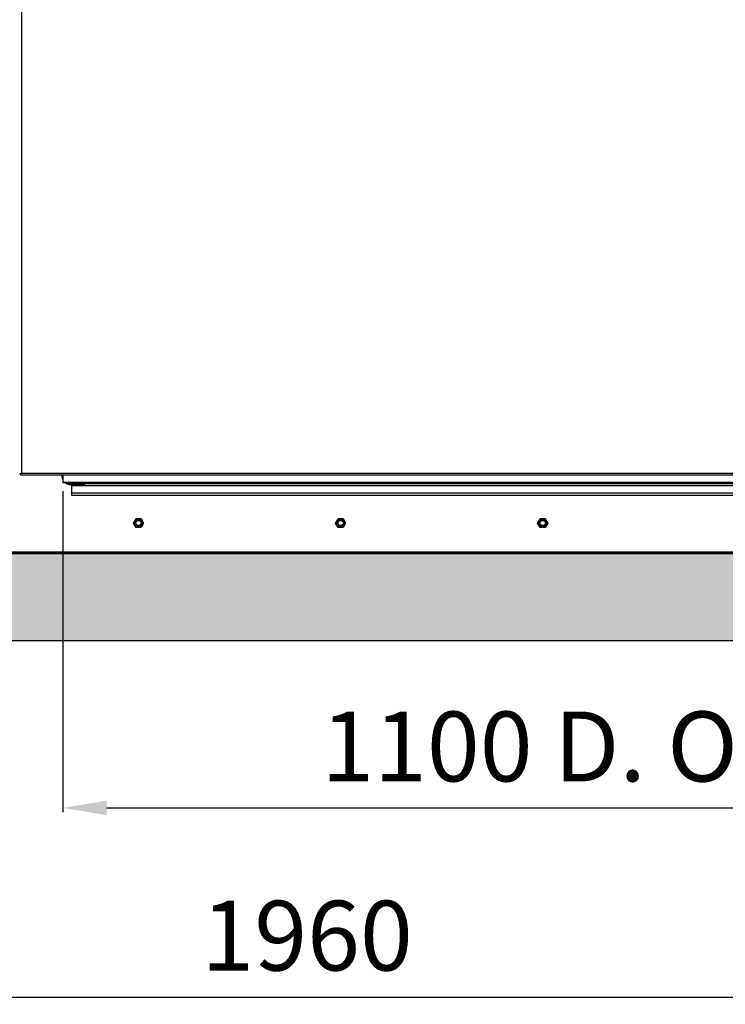
# Model space of a CAD drawing. Units: millimetres. Extents: x 22128 to 35499, y -9436 to 1749.
# Drawn here: x 23725 to 24534, y -3423 to -2295 of the extents above; entities that cross this region are included whole.
import ezdxf

# ---------------------------------------------------------------- set-up
doc = ezdxf.new("R2010")
doc.units = ezdxf.units.MM
doc.header["$PDSIZE"] = -1
doc.dimstyles.new('ISO-25', dxfattribs={"dimtxt": 2.5, "dimasz": 2.5, "dimexe": 1.25, "dimexo": 0.625, "dimtad": 1, "dimtxsty": 'Standard', "dimcen": 2.5, "dimadec": 0, "dimazin": 0, "dimtfac": 1, "dimtmove": 0, "dimatfit": 3, "dimfxl": 1, "dimarcsym": 0})

# ---------------------------------------------------------------- blocks, each defined once
blk = doc.blocks.new('*D50')
at = {"color": 0, "lineweight": -2}
for p, q in [((23775, -2835.1), (23775, -3202.8)), ((24875, -2835.1), (24875, -3202.8)), ((23825, -3197.8), (24825, -3197.8))]:
    blk.add_line(p, q, dxfattribs=at)
at = {"color": 0}
for points in [[(23825, -3189.5), (23825, -3206.1), (23775, -3197.8)], [(24825, -3206.1), (24825, -3189.5), (24875, -3197.8)]]:
    blk.add_solid(points, dxfattribs=at)
at = {"layer": 'Defpoints', "color": 0}
for p in [(23775, -2825.1), (24875, -2825.1), (24875, -3197.8)]:
    blk.add_point(p, dxfattribs=at)
at = {"color": 0, "insert": (24325, -3137.8), "char_height": 80, "attachment_point": 5}
blk.add_mtext('1100 D. O.', dxfattribs=at)
blk = doc.blocks.new('*D78')
at = {"color": 0, "lineweight": -2}
for p, q in [((23074.9, -2914.5), (23074.9, -3419.5)), ((25034.9, -2914.4), (25034.9, -3419.5)), ((23124.9, -3414.5), (24984.9, -3414.5))]:
    blk.add_line(p, q, dxfattribs=at)
at = {"color": 0}
for points in [[(23124.9, -3406.1), (23124.9, -3422.8), (23074.9, -3414.5)], [(24984.9, -3422.8), (24984.9, -3406.1), (25034.9, -3414.5)]]:
    blk.add_solid(points, dxfattribs=at)
at = {"layer": 'Defpoints', "color": 0}
for p in [(23074.9, -2904.5), (25034.9, -2904.4), (25034.9, -3414.5)]:
    blk.add_point(p, dxfattribs=at)
at = {"color": 0, "insert": (24054.9, -3354.5), "char_height": 80, "attachment_point": 5}
blk.add_mtext('1960', dxfattribs=at)

msp = doc.modelspace()

# ---------------------------------------------------------------- hatches: boundary and pattern name
h = msp.add_hatch()
h.set_pattern_fill('AR-CONC', color=256, scale=8, style=0)
h.set_pattern_definition([(50, (13184.99, -3894.73), (57.38081, -5.02017), [6, -66]), (355, (13184.99, -3894.73), (-11.1001, 60.17537), [4.8, -52.8]), (100.4514, (13189.77, -3895.15), (46.28075, 55.15516), [5.09922, -56.09137]), (46.1842, (13184.99, -3878.73), (85.3793, -13.24152), [9, -99]), (96.6356, (13192.1, -3879.83), (74.773, 77.92943), [7.6488, -84.13704]), (351.1842, (13184.99, -3878.73), (74.77296, 77.9295), [7.2, -79.2]), (21, (13192.99, -3882.73), (47.75256, -32.20951), [6, -66]), (326, (13192.99, -3882.73), (19.46523, 58.012), [4.8, -52.8]), (71.4514, (13196.97, -3885.415), (67.2178, 25.80244), [5.09922, -56.09137]), (37.5, (13184.989, -3894.73), (0.97279, 26.63151), [0, -52.16, 0, -53.6, 0, -53]), (7.5, (13184.99, -3894.73), (21.04556, 31.55294), [0, -30.56, 0, -50.96, 0, -20.2]), (327.5, (13167.15, -3894.73), (42.705795, -1.80439), [0, -20, 0, -62.4, 0, -82.8]), (317.5, (13159.15, -3894.73), (46.65489, 8.0084), [0, -26, 0, -41.44, 0, -58.8])])
h.paths.add_polyline_path([(25089, -3006.4), (25089, -2906.4), (23028.6, -2906.4), (23028.6, -3006.4)])

# ---------------------------------------------------------------- linework, layer by layer
at = {"color": 7, "linetype": 'Continuous', "lineweight": 25}
for p, q in [((23727.5, -843.2), (23727.5, -2814.2)), ((23727.5, -2814.2), (23725.5, -2815.2)), ((23725.5, -2815.2), (23726.3, -2815.2)), ((23727.5, -2814.2), (23726.3, -2815.2)), ((23726.4, -2816.2), (23727.5, -2814.2)), ((23726.4, -2815.4), (23727.5, -2814.2)), ((23726.4, -2816.2), (23726.4, -2815.4)), ((23726.4, -2816.2), (24923.5, -2816.2)), ((23727.5, -2814.2), (24922.4, -2814.2)), ((23727.5, -2816.2), (23727.5, -2816.2)), ((23727.5, -2816.2), (23735.3, -2816.2)), ((23735.3, -2816.2), (23735.3, -2816.2)), ((23773.9, -2816.2), (23773.9, -2817.3)), ((23774, -2816.2), (23774, -2816.4)), ((23775, -2816.4), (23775, -2816.2)), ((23775, -2820.2), (23775, -2825.1)), ((23775, -2825.1), (24875, -2825.1)), ((24875, -2825.1), (23775, -2825.1)), ((23775, -2825.1), (23775, -2825.1)), ((23782.9, -2827.2), (23781.8, -2827.2)), ((23783.3, -2826.1), (23783.9, -2826.2)), ((23783.9, -2826.2), (23784.8, -2826.2)), ((23783.9, -2827.4), (23784.9, -2827.4)), ((23784.8, -2826.4), (23784.8, -2826.2)), ((23784.9, -2826.2), (23784.8, -2826.2)), ((23784.9, -2826.4), (23784.9, -2826.2)), ((23784.9, -2826.2), (24864.9, -2826.2)), ((23784.9, -2827.4), (23784.9, -2839.4)), ((24864.9, -2828.7), (23784.9, -2828.7)), ((23800, -2826.4), (23785, -2826.4)), ((23785, -2827.4), (23800, -2827.4)), ((23800, -2827.4), (23800, -2826.4)), ((24864.9, -2837.2), (23784.9, -2837.2)), ((23784.9, -2839.4), (24864.9, -2839.4)), ((23855.9, -2871.4), (23858.8, -2866.4)), ((23858.8, -2876.4), (23855.9, -2871.4)), ((23859.1, -2866.9), (23856.5, -2871.4)), ((23856.5, -2871.4), (23859.1, -2875.9)), ((23858.8, -2866.4), (23864.5, -2866.4)), ((23864.5, -2876.4), (23858.8, -2876.4)), ((23864.3, -2866.9), (23859.1, -2866.9)), ((23859.1, -2875.9), (23864.3, -2875.9)), ((23866.8, -2871.4), (23864.3, -2866.9)), ((23864.3, -2875.9), (23866.8, -2871.4)), ((23864.5, -2866.4), (23867.4, -2871.4)), ((23867.4, -2871.4), (23864.5, -2876.4)), ((24087.5, -2871.4), (24090.4, -2866.4)), ((24090.4, -2876.4), (24087.5, -2871.4)), ((24090.7, -2866.9), (24088.1, -2871.4)), ((24088.1, -2871.4), (24090.7, -2875.9)), ((24090.4, -2866.4), (24096.1, -2866.4)), ((24096.1, -2876.4), (24090.4, -2876.4)), ((24095.9, -2866.9), (24090.7, -2866.9)), ((24090.7, -2875.9), (24095.9, -2875.9)), ((24098.4, -2871.4), (24095.9, -2866.9)), ((24095.9, -2875.9), (24098.4, -2871.4)), ((24096.1, -2866.4), (24099, -2871.4)), ((24099, -2871.4), (24096.1, -2876.4)), ((24319.1, -2871.4), (24322, -2866.4)), ((24322, -2876.4), (24319.1, -2871.4)), ((24322.3, -2866.9), (24319.7, -2871.4)), ((24319.7, -2871.4), (24322.3, -2875.9)), ((24322, -2866.4), (24327.7, -2866.4)), ((24327.7, -2876.4), (24322, -2876.4)), ((24327.5, -2866.9), (24322.3, -2866.9)), ((24322.3, -2875.9), (24327.5, -2875.9)), ((24330, -2871.4), (24327.5, -2866.9)), ((24327.5, -2875.9), (24330, -2871.4)), ((24327.7, -2866.4), (24330.6, -2871.4)), ((24330.6, -2871.4), (24327.7, -2876.4)), ((23076.9, -2904.4), (25032.8, -2904.4)), ((23076.9, -2906.4), (25032.8, -2906.4))]:
    msp.add_line(p, q, dxfattribs=at)
at = {"color": 8, "linetype": 'Continuous', "lineweight": 25}
msp.add_line((23783.9, -2826.3), (23783.9, -2826.2), dxfattribs=at)
for p, q in [((25089, -2906.4), (23028.6, -2906.4)), ((25089, -3006.4), (23028.6, -3006.4))]:
    msp.add_line(p, q)
at = {"color": 7, "linetype": 'Continuous', "lineweight": 25, "flags": 128}
msp.add_lwpolyline([(23775.7, -2820.2), (23775.1, -2818.4), (23775, -2816.4)], dxfattribs=at)
at = {"color": 7, "linetype": 'Continuous', "lineweight": 25}
for centre, radius in [((23861.7, -2871.4), 3.5), ((23861.7, -2871.4), 3), ((24093.3, -2871.4), 3.5), ((24093.3, -2871.4), 3), ((24324.9, -2871.4), 3.5), ((24324.9, -2871.4), 3)]:
    msp.add_circle(centre, radius, dxfattribs=at)
for centre, radius, start, end in [((23783.9, -2817.3), 10.1, 180, 207.0168), ((23785, -2816.4), 11, 180, 204.62), ((23783.9, -2817.3), 10.1, 230.6728, 270), ((23785, -2816.4), 11, 232.5883, 270), ((23785, -2816.4), 10, 240.8939, 270)]:
    msp.add_arc(centre, radius, start, end, dxfattribs=at)
for points, knots in [([(23725.8, -2815.2), (23725.8, -2815.3), (23726, -2815.6), (23726.3, -2815.8), (23726.4, -2815.9)], [0, 0, 0, 0, 0.366083, 1, 1, 1, 1]), ([(23726.5, -2814.9), (23726.6, -2815), (23726.6, -2815.1), (23726.7, -2815.1), (23726.7, -2815.1)], [0, 0, 0, 0, 0.581952, 1, 1, 1, 1])]:
    msp.add_open_spline(points, degree=3, knots=knots, dxfattribs=at)

# ---------------------------------------------------------------- dimensions: what is measured, and where the dimension line sits
at = {"color": 6}
dim = msp.add_linear_dim(base=(24875, -3197.8), p1=(23775, -2825.1), p2=(24875, -2825.1), text='<> D. O.', dimstyle='ISO-25', override={"dimtxt": 80, "dimasz": 50, "dimexe": 5, "dimexo": 10, "dimgap": 20, "dimdec": 0, "dimzin": 0, "dimdle": 5, "dimtmove": 2}, dxfattribs=at)
dim.commit()
dim.dimension.update_dxf_attribs({"geometry": '*D50', "text_midpoint": (24325, -3137.8)})
dim = msp.add_linear_dim(base=(25034.9, -3414.5), p1=(23074.9, -2904.5), p2=(25034.9, -2904.4), dimstyle='ISO-25', override={"dimtxt": 80, "dimasz": 50, "dimexe": 5, "dimexo": 10, "dimgap": 20, "dimdec": 0, "dimzin": 0, "dimdle": 5, "dimtmove": 2}, dxfattribs=at)
dim.commit()
dim.dimension.update_dxf_attribs({"geometry": '*D78', "text_midpoint": (24054.9, -3354.5)})

doc.saveas('drawing.dxf')
